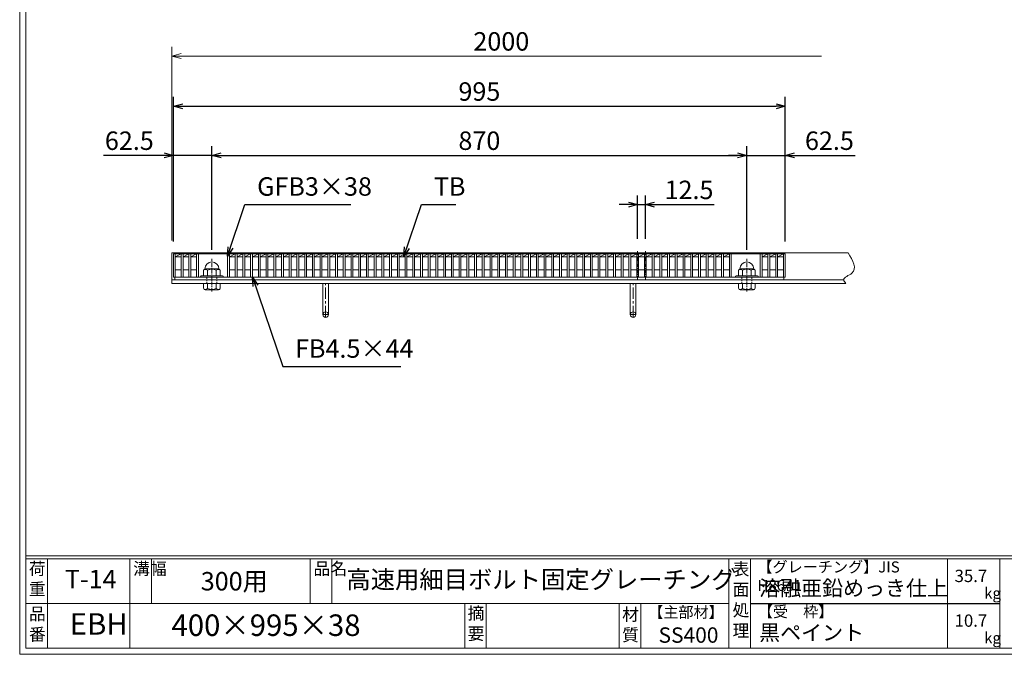
# Model space of a CAD drawing. Units: millimetres. Extents: x -180 to 2610, y -195 to 1778.
# Drawn here: x -180 to 1421, y -195 to 837 of the extents above; entities that cross this region are included whole.
import ezdxf

# ---------------------------------------------------------------- set-up
doc = ezdxf.new("R2010")
doc.units = ezdxf.units.MM
doc.linetypes.add('CENTER', pattern=[10, 6.25, -1.25, 1.25, -1.25])
doc.linetypes.add('DASHED', pattern=[3.75, 2.5, -1.25])
for name, color, linetype, lineweight in [('中心線', 1, 'CENTER', 5), ('受け枠', 3, 'Continuous', 9), ('寸法線', 2, 'Continuous', 9), ('本体', 7, 'Continuous', 13), ('枠寸法', 31, 'Continuous', 9)]:
    doc.layers.add(name, color=color, linetype=linetype, lineweight=lineweight)
doc.layers.add('外枠', color=7, linetype='Continuous')
doc.dimstyles.new('ISO-25', dxfattribs={"dimscale": 10, "dimtxt": 3, "dimasz": 1.5, "dimexe": 1.5, "dimexo": 2, "dimgap": 0.5, "dimtad": 1, "dimdsep": 46, "dimtxsty": 'Standard', "dimblk": 'OPEN30', "dimcen": 2.5, "dimadec": 0, "dimazin": 0, "dimtfac": 1, "dimtmove": 0, "dimatfit": 0, "dimldrblk": 'OPEN30', "dimfxl": 1, "dimarcsym": 0})

# ---------------------------------------------------------------- blocks, each defined once
blk = doc.blocks.new('_Open30')
at = {"color": 0, "linetype": 'ByBlock', "lineweight": -2}
for p, q in [((-1, 0.27), (0, 0)), ((0, 0), (-1, -0.27)), ((0, 0), (-1, 0))]:
    blk.add_line(p, q, dxfattribs=at)
blk = doc.blocks.new('*D3')
at = {"layer": 'Defpoints', "color": 0, "linetype": 'Continuous'}
for p in [(1065.2, 696), (70.2, 456), (1065.2, 456)]:
    blk.add_point(p, dxfattribs=at)
at = {"layer": '寸法線', "color": 0, "linetype": 'Continuous', "lineweight": -2}
for p, q in [((70.2, 476), (70.2, 711)), ((1065.2, 476), (1065.2, 711)), ((85.2, 696), (1050.2, 696))]:
    blk.add_line(p, q, dxfattribs=at)
at = {"layer": '寸法線', "color": 0, "linetype": 'Continuous', "lineweight": -2, "xscale": 15, "yscale": 15, "zscale": 15, "rotation": 180}
blk.add_blockref('_Open30', (70.2, 696), dxfattribs=at)
at = {"layer": '寸法線', "color": 0, "linetype": 'Continuous', "lineweight": -2, "xscale": 15, "yscale": 15, "zscale": 15}
blk.add_blockref('_Open30', (1065.2, 696), dxfattribs=at)
at = {"layer": '寸法線', "color": 0, "linetype": 'Continuous', "insert": (567.7, 716), "char_height": 30, "attachment_point": 5}
blk.add_mtext('995', dxfattribs=at)
blk = doc.blocks.new('*D13')
at = {"layer": 'Defpoints', "color": 0, "linetype": 'Continuous'}
for p in [(1002.7, 616), (132.7, 442.4), (1002.7, 442.4)]:
    blk.add_point(p, dxfattribs=at)
at = {"layer": '寸法線', "color": 0, "linetype": 'Continuous', "lineweight": -2}
for p, q in [((132.7, 462.4), (132.7, 631)), ((1002.7, 462.4), (1002.7, 631)), ((147.7, 616), (987.7, 616))]:
    blk.add_line(p, q, dxfattribs=at)
at = {"layer": '寸法線', "color": 0, "linetype": 'Continuous', "lineweight": -2, "xscale": 15, "yscale": 15, "zscale": 15, "rotation": 180}
blk.add_blockref('_Open30', (132.7, 616), dxfattribs=at)
at = {"layer": '寸法線', "color": 0, "linetype": 'Continuous', "lineweight": -2, "xscale": 15, "yscale": 15, "zscale": 15}
blk.add_blockref('_Open30', (1002.7, 616), dxfattribs=at)
at = {"layer": '寸法線', "color": 0, "linetype": 'Continuous', "insert": (567.7, 636), "char_height": 30, "attachment_point": 5}
blk.add_mtext('870', dxfattribs=at)
blk = doc.blocks.new('*D14')
at = {"layer": 'Defpoints', "color": 0, "linetype": 'Continuous'}
for p in [(1065.2, 616), (1065.2, 456), (1002.7, 442.4)]:
    blk.add_point(p, dxfattribs=at)
at = {"layer": '寸法線', "color": 0, "linetype": 'Continuous', "lineweight": -2}
for p, q in [((1002.7, 462.4), (1002.7, 631)), ((1065.2, 476), (1065.2, 631)), ((987.7, 616), (972.7, 616)), ((1002.7, 616), (1065.2, 616)), ((1080.2, 616), (1178.7, 616))]:
    blk.add_line(p, q, dxfattribs=at)
at = {"layer": '寸法線', "color": 0, "linetype": 'Continuous', "lineweight": -2, "xscale": 15, "yscale": 15, "zscale": 15}
blk.add_blockref('_Open30', (1002.7, 616), dxfattribs=at)
at = {"layer": '寸法線', "color": 0, "linetype": 'Continuous', "lineweight": -2, "xscale": 15, "yscale": 15, "zscale": 15, "rotation": 180}
blk.add_blockref('_Open30', (1065.2, 616), dxfattribs=at)
at = {"layer": '寸法線', "color": 0, "linetype": 'Continuous', "insert": (1137, 636), "char_height": 30, "attachment_point": 5}
blk.add_mtext('62.5', dxfattribs=at)
blk = doc.blocks.new('*D19')
at = {"layer": 'Defpoints', "color": 0, "ltscale": 3}
for p in [(825.1, 536), (825.1, 460.4), (837.7, 460.4)]:
    blk.add_point(p, dxfattribs=at)
at = {"layer": '寸法線', "color": 0, "lineweight": -2, "ltscale": 3}
for p, q in [((825.1, 480.4), (825.1, 551)), ((837.7, 480.4), (837.7, 551)), ((810.1, 536), (795.1, 536)), ((825.1, 536), (837.7, 536)), ((852.7, 536), (949.5, 536))]:
    blk.add_line(p, q, dxfattribs=at)
at = {"layer": '寸法線', "color": 0, "lineweight": -2, "ltscale": 3, "xscale": 15, "yscale": 15, "zscale": 15}
blk.add_blockref('_Open30', (825.1, 536), dxfattribs=at)
at = {"layer": '寸法線', "color": 0, "lineweight": -2, "ltscale": 3, "xscale": 15, "yscale": 15, "zscale": 15, "rotation": 180}
blk.add_blockref('_Open30', (837.7, 536), dxfattribs=at)
at = {"layer": '寸法線', "color": 0, "ltscale": 3, "insert": (908.6, 556), "char_height": 30, "attachment_point": 5}
blk.add_mtext('12.5', dxfattribs=at)
blk = doc.blocks.new('1M16ボルト断面図(ｺﾞﾑ無)')
at = {"layer": '中心線', "linetype": 'CENTER'}
blk.add_line((0, -23.5), (0, 30), dxfattribs=at)
at = {"layer": '受け枠'}
for p, q in [((-17.5, 1.9), (17.5, 1.9)), ((-17.5, 0), (17.5, 0)), ((-13.5, 11.1), (-13.5, 1.9)), ((-11.4, 13.2), (11.4, 13.2)), ((-7, 11.1), (-7, 1.9)), ((7, 11.1), (7, 1.9)), ((13.5, 11.1), (13.5, 1.9)), ((-13.5, -10.5), (13.5, -10.5)), ((-13.5, -10.5), (-13.5, -18.1)), ((-6.9, -18.6), (-6.9, -10.5)), ((6.9, -18.6), (6.9, -10.5)), ((13.5, -10.5), (13.5, -18.1)), ((-10.7, -20.9), (10.7, -20.9))]:
    blk.add_line(p, q, dxfattribs=at)
at = {"layer": '受け枠', "linetype": 'DASHED'}
for p, q in [((-8, -10.5), (-8, 0)), ((8, -10.5), (8, 0))]:
    blk.add_line(p, q, dxfattribs=at)
at = {"layer": '受け枠', "ltscale": 3}
for centre, radius, start, end in [((0, 13.2), 11.4, 0, 180), ((0, -1.6), 14.5, 61.0495, 118.9505), ((0, -6.2), 14.1, 240.7011, 299.2989)]:
    blk.add_arc(centre, radius, start, end, dxfattribs=at)
at = {"layer": '受け枠'}
for centre, radius, start, end in [((-17.5, 0.9), 1, 90, 180), ((-17.5, 1), 1, 180, 270), ((-11.4, 11.1), 2.08, 90, 180), ((11.4, 11.1), 2.08, 0, 90), ((17.5, 0.9), 1, 0, 90), ((17.5, 1), 1, 270, 0), ((-10.7, -18.1), 2.77, 180, 270), ((10.7, -18.1), 2.77, 270, 0)]:
    blk.add_arc(centre, radius, start, end, dxfattribs=at)
at = {"layer": '受け枠', "ltscale": 3}
for points in [[(-11.4, 12.5), (-12.1, 12.4), (-13.1, 12), (-13.5, 11.1)], [(-7, 11.1), (-8.4, 12), (-10, 12.6), (-11.4, 12.5)], [(7, 11.1), (8.4, 12), (10, 12.6), (11.4, 12.5)], [(11.4, 12.5), (12.1, 12.4), (13.1, 12), (13.5, 11.1)], [(-11.4, -20), (-12.1, -19.9), (-13.3, -19.7), (-13.5, -17.6)], [(-6.9, -18.6), (-8.4, -19.5), (-10, -20.1), (-11.4, -20)], [(6.9, -18.6), (8.4, -19.5), (10, -20.1), (11.4, -20)], [(11.4, -20), (12.1, -19.9), (13.3, -19.7), (13.5, -17.6)]]:
    blk.add_open_spline(points, degree=3, dxfattribs=at)
blk = doc.blocks.new('*D39')
at = {"layer": 'Defpoints', "color": 0, "linetype": 'Continuous'}
for p in [(70.2, 616), (70.2, 456), (132.7, 442.4)]:
    blk.add_point(p, dxfattribs=at)
at = {"layer": '寸法線', "color": 0, "linetype": 'Continuous', "lineweight": -2}
for p, q in [((70.2, 476), (70.2, 631)), ((132.7, 462.4), (132.7, 631)), ((55.2, 616), (-43.4, 616)), ((132.7, 616), (70.2, 616)), ((147.7, 616), (162.7, 616))]:
    blk.add_line(p, q, dxfattribs=at)
at = {"layer": '寸法線', "color": 0, "linetype": 'Continuous', "lineweight": -2, "xscale": 15, "yscale": 15, "zscale": 15}
blk.add_blockref('_Open30', (70.2, 616), dxfattribs=at)
at = {"layer": '寸法線', "color": 0, "linetype": 'Continuous', "lineweight": -2, "xscale": 15, "yscale": 15, "zscale": 15, "rotation": 180}
blk.add_blockref('_Open30', (132.7, 616), dxfattribs=at)
at = {"layer": '寸法線', "color": 0, "linetype": 'Continuous', "insert": (-1.6, 636), "char_height": 30, "attachment_point": 5}
blk.add_mtext('62.5', dxfattribs=at)
blk = doc.blocks.new('*U42')
at = {"layer": '本体', "linetype": 'Continuous'}
for p, q in [((-6.278481, 19), (-6.278481, -19)), ((-3.278481, 19), (-3.278481, -19)), ((-3.278481, 14), (6.278481, 19)), ((6.278481, 14), (-3.278481, 14)), ((6.278481, -7), (-3.278481, -7)), ((-6.278481, -19), (-3.278481, -19))]:
    blk.add_line(p, q, dxfattribs=at)
blk = doc.blocks.new('*U43')
at = {"layer": '本体', "color": 0, "linetype": 'ByBlock', "lineweight": -2}
for p in [(0, 0), (12.557, 0), (25.114, 0), (37.671, 0), (50.228, 0), (62.785, 0), (75.342, 0), (87.899, 0), (100.456, 0), (113.013, 0), (125.57, 0), (138.127, 0), (150.684, 0), (163.241, 0), (175.798, 0), (188.355, 0), (200.912, 0), (213.469, 0), (226.026, 0), (238.583, 0), (251.14, 0), (263.697, 0), (276.254, 0), (288.811, 0), (301.368, 0), (313.925, 0), (326.482, 0), (339.039, 0), (351.596, 0), (364.153, 0), (376.71, 0), (389.267, 0), (401.824, 0), (414.381, 0), (426.938, 0), (439.495, 0), (452.052, 0), (464.609, 0), (477.166, 0), (489.723, 0), (502.28, 0), (514.837, 0), (527.394, 0), (539.951, 0), (552.508, 0), (565.065, 0), (577.622, 0), (590.179, 0), (602.736, 0), (615.293, 0), (627.85, 0), (640.407, 0), (652.964, 0), (665.521, 0), (678.078, 0), (690.635, 0), (703.192, 0), (715.749, 0), (728.306, 0), (740.863, 0), (753.42, 0), (765.977, 0), (778.534, 0), (791.091, 0), (803.648, 0)]:
    blk.add_blockref('*U42', p, dxfattribs=at)

msp = doc.modelspace()

# ---------------------------------------------------------------- linework, layer by layer
at = {"layer": '中心線', "linetype": 'CENTER'}
for p, q in [((825.094, 460.352), (825.094, 413.852)), ((837.651, 460.352), (837.651, 413.852))]:
    msp.add_line(p, q, dxfattribs=at)
at = {"layer": '受け枠'}
for p, q in [((67.677, 407.542), (67.677, 457.542)), ((67.677, 457.542), (1167.394, 457.542)), ((67.677, 413.542), (1160.333, 413.542)), ((67.677, 407.542), (1163.779, 407.542))]:
    msp.add_line(p, q, dxfattribs=at)
at = {"layer": '受け枠', "ltscale": 3}
for p, q in [((324.177, 407.542), (311.177, 407.542)), ((313.177, 357.042), (313.177, 407.542)), ((322.177, 407.542), (313.177, 407.542)), ((322.177, 357.042), (322.177, 407.542)), ((824.177, 407.542), (811.177, 407.542)), ((813.177, 357.042), (813.177, 407.542)), ((822.177, 407.542), (813.177, 407.542)), ((822.177, 357.042), (822.177, 407.542))]:
    msp.add_line(p, q, dxfattribs=at)
at = {"layer": '受け枠', "linetype": 'CENTER', "ltscale": 3}
for p, q in [((317.677, 352.542), (317.677, 407.542)), ((817.677, 352.542), (817.677, 407.542)), ((313.177, 357.042), (322.177, 357.042)), ((813.177, 357.042), (822.177, 357.042))]:
    msp.add_line(p, q, dxfattribs=at)
at = {"layer": '受け枠', "ltscale": 3}
for centre in [(317.677, 357.042), (817.677, 357.042)]:
    msp.add_circle(centre, 4.5, dxfattribs=at)
msp.add_open_spline([(1167.394, 457.542), (1174.959, 444.833), (1186.368, 425.668), (1156.39, 416.933), (1162.126, 409.643), (1163.779, 407.542)], degree=3, knots=[0, 0, 0, 0, 33.63365459, 50.71912338, 57.63829061, 57.63829061, 57.63829061, 57.63829061], dxfattribs=at)
at = {"layer": '外枠', "lineweight": 9, "ltscale": 80}
for q in [(-179.889, 1777.869), (2609.622, -195.4)]:
    msp.add_line((-179.889, -195.4), q, dxfattribs=at)
at = {"layer": '外枠', "lineweight": 9, "ltscale": 100}
for p, q in [((-169.889, 1768.477), (-169.889, -185.4)), ((-134.889, -40.001), (-134.889, -185.4)), ((-0.785, -40.001), (-0.785, -185.4)), ((34.215, -40.001), (34.215, -112.701)), ((292.676, -40.001), (292.676, -112.701)), ((327.676, -40.001), (327.676, -112.701)), ((543.94, -112.701), (543.94, -185.4)), ((578.94, -112.701), (578.94, -185.4)), ((795.063, -112.701), (795.063, -185.4)), ((830.063, -112.701), (830.063, -185.4)), ((-169.889, -185.4), (2600.231, -185.4))]:
    msp.add_line(p, q, dxfattribs=at)
at = {"layer": '外枠', "linetype": 'Continuous', "lineweight": 9, "ltscale": 100}
for p, q in [((-169.889, -35.305), (2600.231, -35.305)), ((-169.889, -40.001), (2600.231, -40.001)), ((973.643, -40.001), (973.643, -185.4)), ((1008.643, -40.001), (1008.643, -185.4)), ((1328.791, -40.001), (1328.791, -185.4)), ((1414.063, -40.001), (1414.063, -185.4)), ((-169.889, -112.701), (973.641, -112.701))]:
    msp.add_line(p, q, dxfattribs=at)
at = {"layer": '外枠', "ltscale": 3}
msp.add_line((1008.643, -112.701), (1414.063, -112.701), dxfattribs=at)
at = {"layer": '本体', "linetype": 'Continuous'}
for p, q in [((70.177, 456.042), (70.177, 418.042)), ((1065.177, 456.042), (70.177, 456.042)), ((73.177, 456.042), (73.177, 418.042)), ((73.177, 451.042), (82.733, 456.042)), ((82.733, 451.042), (73.177, 451.042)), ((82.733, 456.042), (82.733, 418.042)), ((85.733, 456.042), (85.733, 418.042)), ((85.733, 451.042), (95.29, 456.042)), ((95.29, 451.042), (85.733, 451.042)), ((95.29, 456.042), (95.29, 418.042)), ((98.29, 456.042), (98.29, 418.042)), ((98.29, 451.042), (107.847, 456.042)), ((107.847, 451.042), (98.29, 451.042)), ((107.847, 456.042), (107.847, 418.042)), ((110.847, 456.042), (110.847, 418.042)), ((974.278, 456.042), (974.278, 418.042)), ((977.278, 456.042), (977.278, 418.042)), ((1024.506, 456.042), (1024.506, 418.042)), ((1027.506, 456.042), (1027.506, 418.042)), ((1027.506, 451.042), (1037.063, 456.042)), ((1037.063, 451.042), (1027.506, 451.042)), ((1037.063, 456.042), (1037.063, 418.042)), ((1040.063, 456.042), (1040.063, 418.042)), ((1040.063, 451.042), (1049.62, 456.042)), ((1049.62, 451.042), (1040.063, 451.042)), ((1049.62, 456.042), (1049.62, 418.042)), ((1052.62, 456.042), (1052.62, 418.042)), ((1052.62, 451.042), (1062.177, 456.042)), ((1062.177, 451.042), (1052.62, 451.042)), ((1062.177, 456.042), (1062.177, 418.042)), ((1065.177, 456.042), (1065.177, 418.042)), ((73.177, 418.042), (70.177, 418.042)), ((1062.677, 418.042), (72.677, 418.042)), ((72.677, 418.042), (72.677, 413.542)), ((1062.677, 418.042), (72.677, 418.042)), ((82.733, 430.042), (73.177, 430.042)), ((82.733, 418.042), (85.733, 418.042)), ((95.29, 430.042), (85.733, 430.042)), ((95.29, 418.042), (98.29, 418.042)), ((107.847, 430.042), (98.29, 430.042)), ((107.847, 418.042), (110.847, 418.042)), ((974.278, 418.042), (977.278, 418.042)), ((1024.506, 418.042), (1027.506, 418.042)), ((1037.063, 430.042), (1027.506, 430.042)), ((1037.063, 418.042), (1040.063, 418.042)), ((1049.62, 430.042), (1040.063, 430.042)), ((1049.62, 418.042), (1052.62, 418.042)), ((1062.177, 430.042), (1052.62, 430.042)), ((1062.177, 418.042), (1065.177, 418.042)), ((1062.677, 413.542), (1062.677, 418.042)), ((72.677, 413.542), (1062.677, 413.542))]:
    msp.add_line(p, q, dxfattribs=at)
at = {"layer": '枠寸法', "linetype": 'Continuous'}
for p, q in [((67.677, 477.542), (67.677, 792.542)), ((82.677, 777.542), (1124.056, 777.542))]:
    msp.add_line(p, q, dxfattribs=at)

# ---------------------------------------------------------------- block references
at = {"layer": '受け枠', "ltscale": 3, "xscale": -1}
msp.add_blockref('1M16ボルト断面図(ｺﾞﾑ無)', (132.677, 418.042), dxfattribs=at)
at = {"layer": '受け枠', "ltscale": 3}
msp.add_blockref('1M16ボルト断面図(ｺﾞﾑ無)', (1002.677, 418.042), dxfattribs=at)
at = {"layer": '本体'}
msp.add_blockref('*U43', (164.354, 437.042), dxfattribs=at)
at = {"layer": '枠寸法', "linetype": 'Continuous', "xscale": 15, "yscale": 15, "zscale": 15, "rotation": 180}
msp.add_blockref('_Open30', (67.677, 777.542), dxfattribs=at)

# ---------------------------------------------------------------- texts
at = {"layer": '外枠', "linetype": 'Continuous', "lineweight": 9, "ltscale": 100, "attachment_point": 1}
for s, insert, char_height, width in [('荷\\P重', (-164.969, -46.068), 20, 30.0799), ('溝幅', (4.546, -46.093), 20, 29.6694), ('品名', (298.007, -46.093), 20, 29.6694), ('表\\P面\\P処\\P理', (979.497, -46.789), 20, 1015.1375), ('【グレーチング】JIS\u3000H8641', (1019.873, -44.318), 18, 301.8661), ('T-14', (-106.412, -58.024), 30, 126.3036), ('300用', (114.576, -61.543), 30, 163.9045), ('高速用細目ボルト固定グレーチング', (351.384, -59.247), 29, 664.6119), ('35.7', (1340.588, -57.901), 20, 1015.1375), ('溶融亜鉛めっき仕上', (1022.789, -75.262), 25, 1015.1375), ('kg', (1388.576, -86.986), 18, 25.456), ('品\\P番', (-164.832, -119.58), 20, 23.52947), ('摘\\P要', (548.589, -118.475), 20, 664.6119), ('材\\P質', (799.844, -120.552), 20, 31.38948), ('【主部材】', (842.305, -117.79), 18, 122.0406), ('【受\u3000枠】', (1020.549, -117.018), 18, 301.8661), ('EBH', (-98.411, -128.523), 35, 88.8698), ('400×995×38', (66.969, -130.582), 35, 532.9183), ('10.7', (1340.588, -130.6), 20, 1015.1375), ('SS400', (859.087, -151.618), 25, 122.0406), ('黒ペイント', (1022.789, -147.692), 25, 1015.1375), ('kg', (1388.576, -159.686), 18, 25.456)]:
    msp.add_mtext(s, dxfattribs=dict(at, insert=insert, char_height=char_height, width=width))
at = {"layer": '寸法線', "linetype": 'Continuous', "char_height": 30, "attachment_point": 7}
for s, insert in [('GFB3×38', (206.211, 541.042)), ('TB', (493.711, 541.042)), ('FB4.5×44', (267.933, 277.542))]:
    msp.add_mtext(s, dxfattribs=dict(at, insert=insert))
at = {"layer": '枠寸法', "linetype": 'Continuous', "insert": (603.366, 797.542), "char_height": 30, "attachment_point": 5}
msp.add_mtext('2000', dxfattribs=at)

# ---------------------------------------------------------------- dimensions: what is measured, and where the dimension line sits
at = {"layer": '寸法線', "linetype": 'Continuous'}
for base, p1, p2, picture, middle in [((1065.177, 696.042), (70.177, 456.042), (1065.177, 456.042), '*D3', (567.677, 716.042)), ((1002.677, 616.042), (132.677, 442.419), (1002.677, 442.419), '*D13', (567.677, 636.042)), ((1065.177, 616.042), (1002.677, 442.419), (1065.177, 456.042), '*D14', (1136.953, 636.042))]:
    dim = msp.add_linear_dim(base=base, p1=p1, p2=p2, dimstyle='ISO-25', dxfattribs=at)
    dim.commit()
    dim.dimension.update_dxf_attribs({"geometry": picture, "text_midpoint": middle})
dim = msp.add_linear_dim(base=(70.177, 616.042), p1=(132.677, 442.419), p2=(70.177, 456.042), angle=180, dimstyle='ISO-25', dxfattribs=at)
dim.commit()
dim.dimension.update_dxf_attribs({"geometry": '*D39', "text_midpoint": (-1.6, 636.042)})
at = {"layer": '寸法線', "ltscale": 3}
dim = msp.add_linear_dim(base=(825.094, 536.042), p1=(837.651, 460.352), p2=(825.094, 460.352), text='12.5', dimstyle='ISO-25', dxfattribs=at)
dim.commit()
dim.dimension.update_dxf_attribs({"geometry": '*D19', "text_midpoint": (908.59, 536.042), "dimtype": 160})

# ---------------------------------------------------------------- leaders
at = {"layer": '寸法線', "linetype": 'Continuous', "annotation_type": 0, "has_hookline": 1, "hookline_direction": 0}
for points, text_width in [([(158.075, 452.021), (186.211, 536.042), (201.211, 536.042)], 152.437), ([(445.075, 451.521), (473.711, 536.042), (488.711, 536.042)], 35.787), ([(198.746, 418.042), (247.933, 272.542), (262.933, 272.542)], 172.081)]:
    msp.add_leader(points, dimstyle='ISO-25', override={"dimgap": 0.5, "dimtad": 1}, dxfattribs=dict(at, text_width=text_width))

doc.saveas('drawing.dxf')
